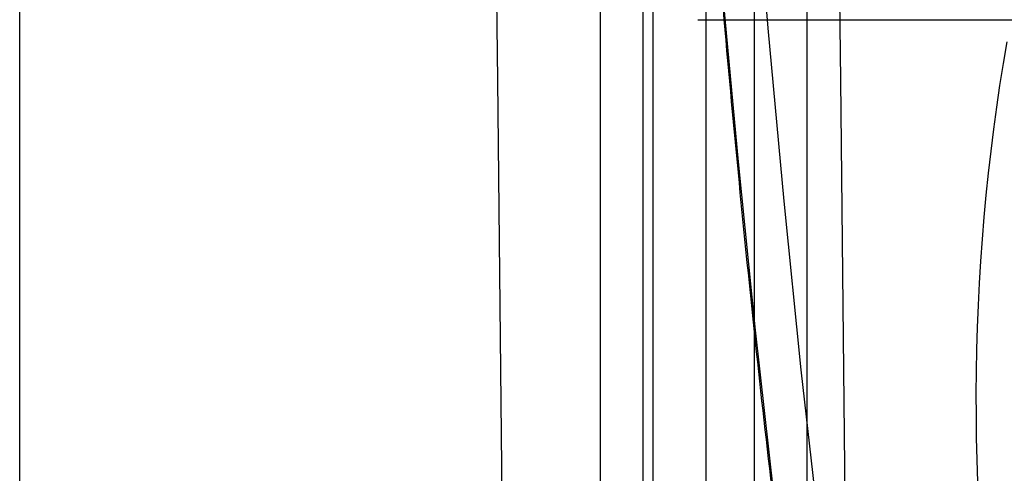
# Model space of a CAD drawing. Units: millimetres. Extents: x 14770 to 20292, y 41476 to 45982.
# Drawn here: x 18613 to 18650, y 43348 to 43365 of the extents above; entities that cross this region are included whole.
import ezdxf

# ---------------------------------------------------------------- set-up
doc = ezdxf.new("R2010")
doc.units = ezdxf.units.MM
doc.header["$LTSCALE"] = 200

msp = doc.modelspace()

# ---------------------------------------------------------------- linework, layer by layer
at = {"color": 7, "linetype": 'Continuous', "lineweight": 25}
for p, q in [((18636.115, 43154.282), (18636.115, 44454.282)), ((18634.522, 43304.282), (18634.522, 44304.282)), ((18636.492, 43304.282), (18636.492, 44304.282)), ((18638.462, 43304.282), (18638.462, 44304.282)), ((18612.879, 43314.282), (18612.879, 44294.282)), ((18640.25, 44294.282), (18640.25, 43314.282)), ((18642.22, 44294.282), (18642.22, 43314.282)), ((18638.15, 43364.575), (18649.968, 43364.575))]:
    msp.add_line(p, q, dxfattribs=at)
at = {"color": 7, "linetype": 'Continuous', "lineweight": 25, "flags": 128}
for points in [[(18629.853, 43419.849), (18630.174, 43400.694), (18630.452, 43381.518), (18630.688, 43362.322), (18630.881, 43343.111), (18631.031, 43323.887), (18631.138, 43304.653), (18631.202, 43285.413), (18631.224, 43266.17)], [(18644.026, 43266.17), (18644.005, 43285.413), (18643.94, 43304.653), (18643.833, 43323.887), (18643.683, 43343.111), (18643.49, 43362.322), (18643.255, 43381.518), (18642.977, 43400.694), (18642.656, 43419.849)], [(18650.81, 43299.777), (18649.761, 43303.879), (18648.745, 43308.244), (18647.764, 43312.864), (18646.818, 43317.729), (18645.912, 43322.83), (18645.045, 43328.158), (18644.22, 43333.7), (18643.438, 43339.448), (18642.702, 43345.389), (18642.011, 43351.512), (18641.369, 43357.805), (18640.775, 43364.255), (18640.231, 43370.85), (18639.739, 43377.577), (18639.299, 43384.423), (18638.912, 43391.375), (18638.578, 43398.418)], [(18637.235, 43392.729), (18637.614, 43385.802), (18638.047, 43378.98), (18638.532, 43372.275), (18639.068, 43365.701), (18639.655, 43359.272), (18640.29, 43352.999), (18640.974, 43346.896), (18641.704, 43340.974), (18642.479, 43335.245), (18643.298, 43329.721), (18644.159, 43324.413), (18645.06, 43319.33), (18645.999, 43314.484), (18646.975, 43309.883), (18647.986, 43305.538), (18649.029, 43301.456)]]:
    msp.add_lwpolyline(points, dxfattribs=at)
at = {"color": 7, "linetype": 'Continuous', "lineweight": 25}
msp.add_arc((18726.1, 43350.448), 77.579, 170.12381, 189.60588, dxfattribs=at)
msp.add_open_spline([(18666.337, 43603.282), (18666.121, 43603.275), (18665.433, 43603.251), (18664.283, 43603.007), (18662.921, 43602.449), (18661.591, 43601.615), (18660.275, 43600.495), (18658.97, 43599.069), (18657.683, 43597.335), (18656.424, 43595.306), (18655.201, 43593), (18654.015, 43590.432), (18652.864, 43587.609), (18651.746, 43584.534), (18650.66, 43581.212), (18649.606, 43577.648), (18648.584, 43573.847), (18647.594, 43569.813), (18646.637, 43565.553), (18645.715, 43561.073), (18644.827, 43556.381), (18643.977, 43551.484), (18643.163, 43546.391), (18642.389, 43541.109), (18641.654, 43535.649), (18640.961, 43530.018), (18640.31, 43524.228), (18639.701, 43518.287), (18639.138, 43512.206), (18638.619, 43505.996), (18638.146, 43499.667), (18637.721, 43493.23), (18637.342, 43486.698), (18637.012, 43480.08), (18636.731, 43473.389), (18636.499, 43466.637), (18636.316, 43459.835), (18636.184, 43452.995), (18636.101, 43446.129), (18636.069, 43439.249), (18636.087, 43432.368), (18636.155, 43425.498), (18636.274, 43418.649), (18636.442, 43411.836), (18636.661, 43405.068), (18636.928, 43398.36), (18637.245, 43391.721), (18637.609, 43385.164), (18638.022, 43378.7), (18638.481, 43372.341), (18638.987, 43366.098), (18639.538, 43359.981), (18640.133, 43354.001), (18640.772, 43348.169), (18641.454, 43342.495), (18642.176, 43336.988), (18642.939, 43331.658), (18643.741, 43326.514), (18644.58, 43321.564), (18645.456, 43316.818), (18646.367, 43312.282), (18647.313, 43307.969), (18648.214, 43304.185), (18648.809, 43301.921), (18649.067, 43300.938)], degree=3, knots=[0, 0, 0, 0, 0.0064185, 0.0204294, 0.0345905, 0.049339, 0.0649175, 0.0812751, 0.0981152, 0.1151193, 0.1320758, 0.1489406, 0.1657156, 0.182415, 0.1990535, 0.2156439, 0.2321965, 0.248719, 0.2652176, 0.2816971, 0.2981609, 0.3146121, 0.3310528, 0.3474847, 0.3639095, 0.3803282, 0.3967418, 0.413151, 0.4295566, 0.445959, 0.4623588, 0.4787564, 0.4951521, 0.5115462, 0.5279389, 0.5443306, 0.5607215, 0.5771116, 0.5935013, 0.6098908, 0.6262801, 0.6426695, 0.659059, 0.6754489, 0.6918394, 0.7082305, 0.7246226, 0.7410159, 0.7574105, 0.7738068, 0.7902051, 0.8066057, 0.823009, 0.8394155, 0.8558258, 0.8722404, 0.8886602, 0.9050861, 0.9215193, 0.9379611, 0.9544133, 0.9708781, 0.9873583, 1, 1, 1, 1], dxfattribs=at)

doc.saveas('drawing.dxf')
